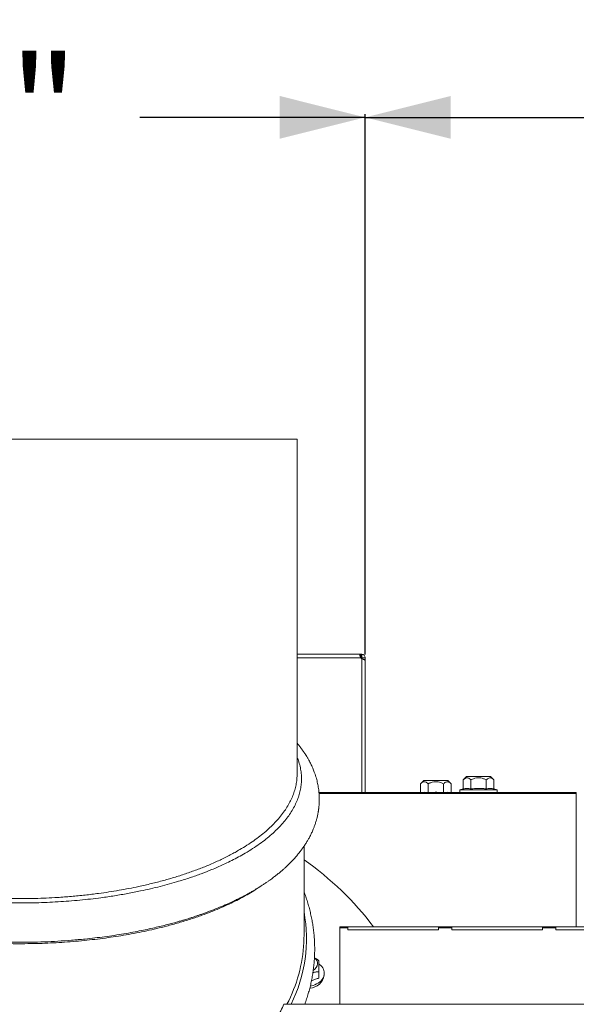
# Model space of a CAD drawing. Units: inches. Extents: x 3 to 109, y -1 to 73.
# Drawn here: x 53 to 60, y 61 to 72 of the extents above; entities that cross this region are included whole.
import ezdxf

# ---------------------------------------------------------------- set-up
doc = ezdxf.new("R2010")
doc.units = ezdxf.units.IN
doc.header["$MEASUREMENT"] = 0
doc.layers.add('DIM', color=100, linetype='Continuous')
doc.layers.add('SLD-0', color=7, linetype='Continuous')
doc.styles.add('SLDTEXTSTYLE0', font='TXT', dxfattribs={"width": 0.75})
doc.dimstyles.new('SLDDIMSTYLE0', dxfattribs={"dimtxt": 1.25, "dimasz": 1, "dimexe": 0, "dimexo": 0.0625, "dimgap": 0.3125, "dimtad": 0, "dimtih": 1, "dimtoh": 1, "dimdec": 3, "dimrnd": 1e-09, "dimzin": 12, "dimdsep": 46, "dimlunit": 5, "dimtxsty": 'SLDTEXTSTYLE0', "dimsah": 1, "dimcen": 0.09, "dimadec": 0, "dimazin": 3, "dimtfac": 1, "dimtofl": 0, "dimtmove": 0, "dimatfit": 3, "dimfxl": 1, "dimfrac": 2, "dimtolj": 1, "dimtzin": 12, "dimarcsym": 0})

# ---------------------------------------------------------------- blocks, each defined once
blk = doc.blocks.new('_D_8')
at = {"layer": 'DIM'}
for p, q in [((52.377, 71.798), (51.327, 70.048)), ((46.72, 64.635), (46.72, 70.962)), ((46.72, 70.923), (49.358, 70.923)), ((57.314, 70.923), (54.676, 70.923)), ((57.314, 64.635), (57.314, 70.962))]:
    blk.add_line(p, q, dxfattribs=at)
for points in [[(46.72, 70.923), (47.72, 70.673), (47.72, 71.173)], [(57.314, 70.923), (56.314, 71.173), (56.314, 70.673)]]:
    blk.add_solid(points, dxfattribs=at)
at = {"layer": 'DIM', "attachment_point": 1, "style": 'SLDTEXTSTYLE0'}
for s, insert, char_height in [('9', (51.205, 72.051, -14.719), 0.875), ('"', (53.145, 71.639, -14.719), 1.25), ('10', (49.358, 71.639, -14.719), 1.25), ('16', (51.852, 70.919, -14.719), 0.875)]:
    blk.add_mtext(s, dxfattribs=dict(at, insert=insert, char_height=char_height))
blk = doc.blocks.new('_D_10')
at = {"layer": 'DIM'}
for p, q in [((63.838, 71.798), (62.788, 70.048)), ((57.314, 64.635), (57.314, 70.962)), ((57.314, 70.923), (60.819, 70.923)), ((69.642, 70.923), (66.137, 70.923)), ((69.642, 60.515), (69.642, 70.962))]:
    blk.add_line(p, q, dxfattribs=at)
for points in [[(57.314, 70.923), (58.314, 70.673), (58.314, 71.173)], [(69.642, 70.923), (68.642, 71.173), (68.642, 70.673)]]:
    blk.add_solid(points, dxfattribs=at)
at = {"layer": 'DIM', "attachment_point": 1, "style": 'SLDTEXTSTYLE0'}
for s, insert, char_height in [('5', (62.666, 72.051, -14.719), 0.875), ('"', (64.606, 71.639, -14.719), 1.25), ('12', (60.819, 71.639, -14.719), 1.25), ('16', (63.313, 70.919, -14.719), 0.875)]:
    blk.add_mtext(s, dxfattribs=dict(at, insert=insert, char_height=char_height))

msp = doc.modelspace()

# ---------------------------------------------------------------- linework, layer by layer
at = {"layer": 'SLD-0', "linetype": 'Continuous', "lineweight": 15}
for p, q in [((50.0171, 67.1551), (53.2671, 67.1551)), ((53.2671, 67.1551), (56.5171, 67.1551)), ((56.5171, 63.2378), (56.5171, 67.1551)), ((57.2612, 64.6368), (56.5171, 64.6368)), ((57.2612, 64.5958), (56.5171, 64.5958)), ((57.2612, 64.6008), (57.2612, 64.6368)), ((57.2729, 64.6368), (57.2612, 64.6368)), ((57.2729, 64.6008), (57.2612, 64.6008)), ((57.2612, 64.5958), (57.2729, 64.5841)), ((57.267, 64.5958), (57.2612, 64.5958)), ((57.267, 64.6008), (57.267, 64.5958)), ((57.267, 64.59), (57.267, 64.5958)), ((57.2729, 64.6008), (57.2729, 64.6368)), ((57.2729, 63.0183), (57.2729, 64.5841)), ((57.2779, 64.5958), (57.3139, 64.5958)), ((57.2779, 64.5825), (57.2779, 64.5958)), ((57.3139, 64.5646), (57.3139, 64.5958)), ((57.3139, 63.0183), (57.3139, 64.5646)), ((58.5014, 63.2058), (58.4616, 63.166)), ((58.6421, 63.2058), (58.5014, 63.2058)), ((58.7827, 63.2058), (58.6421, 63.2058)), ((58.8225, 63.166), (58.7827, 63.2058)), ((58.0014, 63.1598), (57.9616, 63.12)), ((57.9616, 63.12), (57.9616, 63.0183)), ((58.1421, 63.1598), (58.0014, 63.1598)), ((58.0519, 63.12), (58.0519, 63.0183)), ((58.2827, 63.1598), (58.1421, 63.1598)), ((58.2323, 63.12), (58.2323, 63.0183)), ((58.3225, 63.12), (58.2827, 63.1598)), ((58.3225, 63.12), (58.3225, 63.0183)), ((58.4616, 63.0598), (58.4233, 63.0496)), ((58.4616, 63.166), (58.4616, 63.0598)), ((58.5519, 63.166), (58.5519, 63.0598)), ((58.7323, 63.166), (58.7323, 63.0598)), ((58.8225, 63.166), (58.8225, 63.0598)), ((58.8608, 63.0496), (58.8225, 63.0598)), ((59.7871, 63.0183), (56.7727, 63.0183)), ((59.7871, 63.0051), (56.7739, 63.0051)), ((58.4233, 63.0496), (58.4233, 63.0183)), ((58.8608, 63.0496), (58.4233, 63.0496)), ((58.8608, 63.0183), (58.8608, 63.0496)), ((59.7871, 63.0183), (59.7871, 63.0092)), ((59.7871, 63.0051), (59.7871, 63.0095)), ((59.7871, 61.4452), (59.7871, 63.0051)), ((56.5976, 61.3441), (56.5976, 62.3898)), ((57.017, 61.4452), (57.1108, 61.4452)), ((57.017, 61.4452), (57.017, 61.4332)), ((57.1108, 61.4332), (57.1108, 61.4452)), ((58.1733, 61.4452), (57.1108, 61.4452)), ((58.1733, 61.4452), (58.3295, 61.4452)), ((58.1733, 61.4452), (58.1733, 61.4332)), ((58.3295, 61.4332), (58.3295, 61.4452)), ((59.392, 61.4452), (58.3295, 61.4452)), ((59.392, 61.4452), (59.392, 61.4332)), ((59.392, 61.4452), (59.5483, 61.4452)), ((59.5483, 61.4332), (59.5483, 61.4452)), ((60.6108, 61.4452), (59.5483, 61.4452)), ((57.017, 60.5384), (57.017, 61.4332)), ((57.1108, 61.4332), (57.017, 61.4332)), ((57.1108, 61.4332), (57.1108, 61.4111)), ((57.1108, 61.4111), (58.1733, 61.4111)), ((58.1733, 61.4111), (58.1733, 61.4332)), ((58.3295, 61.4332), (58.1733, 61.4332)), ((58.3295, 61.4332), (58.3295, 61.4111)), ((58.3295, 61.4111), (59.392, 61.4111)), ((59.392, 61.4111), (59.392, 61.4332)), ((59.5483, 61.4332), (59.392, 61.4332)), ((59.5483, 61.4332), (59.5483, 61.4111)), ((59.5483, 61.4111), (60.6108, 61.4111)), ((56.7724, 60.9203), (56.7724, 60.8452)), ((56.8349, 60.8797), (56.8349, 60.9018)), ((63.5795, 60.5384), (56.3627, 60.5384))]:
    msp.add_line(p, q, dxfattribs=at)
at = {"layer": 'SLD-0', "linetype": 'Continuous', "lineweight": 15, "flags": 128}
for points in [[(56.5956, 61.263), (56.5973, 61.3125), (56.5976, 61.3441)], [(56.7732, 61.0094), (56.7787, 61.0053), (56.7931, 60.9927), (56.8056, 60.9791), (56.816, 60.9647), (56.8242, 60.9496), (56.8301, 60.9339), (56.8337, 60.9179), (56.8349, 60.9018), (56.8337, 60.8856), (56.8301, 60.8696), (56.8242, 60.854), (56.816, 60.8389), (56.8056, 60.8244), (56.7931, 60.8108), (56.7787, 60.7983), (56.7625, 60.7868), (56.7447, 60.7766), (56.7255, 60.7678), (56.7051, 60.7605), (56.6837, 60.7547), (56.6712, 60.7521)]]:
    msp.add_lwpolyline(points, dxfattribs=at)
at = {"layer": 'SLD-0', "linetype": 'Continuous', "lineweight": 15}
for centre, radius, start, end in [((54.4888, 59.227), 3.6704, 37.18182, 54.93333), ((54.8931, 61.3068), 1.733, 333.67688, 10.42107), ((54.8325, 61.3576), 1.7656, 332.35413, 356.92658), ((56.6628, 61.0195), 0.0943, 297.44011, 355.55886), ((56.6698, 61.0082), 0.087, 2.67474, 54.82439), ((56.6578, 60.9082), 0.1794, 272.49025, 350.85251)]:
    msp.add_arc(centre, radius, start, end, dxfattribs=at)
for points, knots in [([(57.2514, 64.6248), (57.2522, 64.6266), (57.2538, 64.6302), (57.2563, 64.6339), (57.2587, 64.6364), (57.2603, 64.6367), (57.2612, 64.6368)], [0, 0, 0, 0, 0.2499955, 0.5000062, 0.7500032, 1, 1, 1, 1]), ([(57.2612, 64.5958), (57.2603, 64.5985), (57.2587, 64.6039), (57.2563, 64.6116), (57.2538, 64.6188), (57.2522, 64.6228), (57.2514, 64.6248)], [0, 0, 0, 0, 0.2500035, 0.4999981, 0.7499952, 1, 1, 1, 1]), ([(57.2729, 64.6368), (57.2783, 64.6362), (57.289, 64.635), (57.3026, 64.6255), (57.3121, 64.6119), (57.3133, 64.6012), (57.3139, 64.5958)], [0, 0, 0, 0, 0.24999932, 0.50000203, 0.74999986, 1, 1, 1, 1]), ([(57.2729, 64.6008), (57.2743, 64.6005), (57.277, 64.5999), (57.2776, 64.5972), (57.2779, 64.5958)], [0, 0, 0, 0, 0.500014, 1, 1, 1, 1]), ([(57.3139, 64.5646), (57.3133, 64.5662), (57.3121, 64.5695), (57.3026, 64.5743), (57.289, 64.5792), (57.2783, 64.5825), (57.2729, 64.5841)], [0, 0, 0, 0, 0.2499956, 0.4999968, 0.749999, 1, 1, 1, 1]), ([(50.0171, 63.5946), (50.0156, 63.5928), (50.0097, 63.5858), (50.0001, 63.5741), (49.9883, 63.5592), (49.9767, 63.5441), (49.9645, 63.5279), (49.9522, 63.5109), (49.9408, 63.4946), (49.9312, 63.4804), (49.9226, 63.4673), (49.9137, 63.4534), (49.9038, 63.4374), (49.894, 63.4209), (49.8852, 63.4055), (49.8777, 63.3919), (49.8705, 63.3784), (49.8626, 63.3633), (49.8543, 63.3464), (49.8463, 63.3295), (49.8394, 63.3144), (49.833, 63.2997), (49.8262, 63.2833), (49.8185, 63.2637), (49.8111, 63.2434), (49.8052, 63.2262), (49.8007, 63.2124), (49.7969, 63.2001), (49.7927, 63.1859), (49.7883, 63.1699), (49.7842, 63.154), (49.7809, 63.1402), (49.7785, 63.1293), (49.7764, 63.1194), (49.7741, 63.1081), (49.7715, 63.094), (49.7689, 63.0786), (49.7666, 63.0634), (49.7644, 63.0477), (49.7624, 63.0297), (49.7603, 63.0074), (49.7587, 62.9836), (49.7579, 62.9614), (49.7577, 62.9425), (49.7577, 62.9253), (49.7582, 62.9082), (49.7589, 62.8905), (49.7601, 62.8722), (49.7617, 62.8538), (49.7636, 62.8363), (49.7656, 62.8208), (49.7677, 62.8058), (49.7703, 62.7895), (49.7735, 62.7716), (49.7773, 62.7531), (49.7815, 62.7344), (49.7865, 62.7141), (49.7919, 62.6941), (49.7972, 62.676), (49.8017, 62.6616), (49.8061, 62.6484), (49.8107, 62.635), (49.8161, 62.6202), (49.822, 62.6047), (49.8282, 62.5893), (49.8341, 62.5752), (49.8398, 62.5623), (49.8457, 62.5493), (49.8526, 62.5346), (49.8606, 62.5182), (49.8691, 62.5018), (49.877, 62.4869), (49.8843, 62.4737), (49.8917, 62.4607), (49.9002, 62.4462), (49.9112, 62.4283), (49.9236, 62.4088), (49.9371, 62.3885), (49.95, 62.3699), (49.9633, 62.3516), (49.977, 62.3332), (49.9913, 62.3148), (50.0064, 62.296), (50.0231, 62.276), (50.0429, 62.2533), (50.0654, 62.2286), (50.0895, 62.2033), (50.113, 62.1798), (50.1347, 62.1588), (50.1574, 62.1377), (50.1832, 62.1145), (50.2135, 62.0884), (50.2435, 62.0638), (50.2712, 62.0419), (50.2948, 62.0238), (50.316, 62.0081), (50.3345, 61.9946), (50.3522, 61.9821), (50.3712, 61.9688), (50.394, 61.9532), (50.4213, 61.9351), (50.4536, 61.9144), (50.4897, 61.892), (50.5301, 61.8679), (50.5749, 61.8423), (50.6132, 61.8214), (50.6419, 61.8062), (50.6576, 61.798), (50.6699, 61.7916), (50.6808, 61.7861), (50.6926, 61.7801), (50.7077, 61.7726), (50.7264, 61.7633), (50.7483, 61.7527), (50.7716, 61.7417), (50.8105, 61.7236), (50.8654, 61.6991), (50.9372, 61.6688), (51.0092, 61.6401), (51.08, 61.6134), (51.148, 61.5892), (51.1993, 61.5717), (51.2342, 61.5603), (51.2525, 61.5543), (51.2671, 61.5497), (51.2775, 61.5463), (51.2844, 61.5442), (51.2893, 61.5426), (51.2956, 61.5407), (51.3057, 61.5375), (51.3218, 61.5326), (51.3442, 61.5258), (51.3735, 61.517), (51.4104, 61.5063), (51.4541, 61.494), (51.5049, 61.4802), (51.5628, 61.4651), (51.6261, 61.4494), (51.6925, 61.4338), (51.785, 61.4131), (51.9041, 61.3888), (52.0508, 61.3625), (52.1988, 61.3395), (52.3474, 61.3196), (52.4963, 61.3029), (52.6451, 61.2893), (52.7934, 61.2787), (52.9421, 61.2709), (53.0922, 61.266), (53.2448, 61.264), (53.3996, 61.2651), (53.5564, 61.2694), (53.7146, 61.277), (53.8739, 61.288), (54.0184, 61.301), (54.1478, 61.3151), (54.2621, 61.3295), (54.3757, 61.3456), (54.4865, 61.3633), (54.5922, 61.382), (54.6908, 61.4011), (54.7818, 61.4203), (54.8655, 61.4392), (54.9423, 61.4578), (55.0129, 61.4758), (55.0733, 61.4921), (55.1247, 61.5066), (55.1673, 61.519), (55.2051, 61.5303), (55.2338, 61.5392), (55.2548, 61.5458), (55.2712, 61.551), (55.2903, 61.5571), (55.3141, 61.5649), (55.3426, 61.5744), (55.3758, 61.5857), (55.4127, 61.5987), (55.4521, 61.6128), (55.5106, 61.6346), (55.5859, 61.6642), (55.6766, 61.7022), (55.7343, 61.7288), (55.7632, 61.7421)], [0, 0, 0, 0, 0.0012291, 0.0048599, 0.0081464, 0.0114789, 0.0151581, 0.0191708, 0.022921, 0.026089, 0.0286364, 0.0316401, 0.0352125, 0.0390681, 0.0424044, 0.0451732, 0.047809, 0.0510034, 0.0547652, 0.0584853, 0.0616391, 0.0642482, 0.0676216, 0.0717828, 0.0762816, 0.0800416, 0.082286, 0.0846431, 0.0874787, 0.0907933, 0.0942312, 0.0969869, 0.0990288, 0.1006646, 0.1028776, 0.10569, 0.1089415, 0.1119418, 0.1146126, 0.1181608, 0.1224423, 0.1276212, 0.1320286, 0.1354195, 0.1386123, 0.1420514, 0.1453911, 0.1489544, 0.152725, 0.1562095, 0.1591803, 0.1618447, 0.1649724, 0.1688104, 0.1724511, 0.1759181, 0.1799022, 0.1845966, 0.187943, 0.190796, 0.1932575, 0.1959454, 0.198964, 0.2023009, 0.2054713, 0.2084765, 0.2109791, 0.2135409, 0.2166072, 0.2201763, 0.2238905, 0.2270362, 0.2296363, 0.2323514, 0.2354879, 0.238991, 0.2440549, 0.2483049, 0.2524198, 0.2564911, 0.2606946, 0.264893, 0.2690953, 0.273681, 0.2788487, 0.2850986, 0.291286, 0.2971, 0.3022795, 0.3067869, 0.3128836, 0.3197997, 0.326887, 0.3320716, 0.3369948, 0.3412291, 0.3446831, 0.3478981, 0.3515379, 0.3556039, 0.3608856, 0.3667461, 0.3731855, 0.3802035, 0.3877994, 0.3959628, 0.3992042, 0.4017366, 0.4035603, 0.4050803, 0.4069388, 0.4091439, 0.4121874, 0.415678, 0.4192577, 0.4228315, 0.4332851, 0.4436889, 0.4540267, 0.4638723, 0.4730382, 0.4815245, 0.4842023, 0.486677, 0.4886648, 0.4898292, 0.4907141, 0.4913194, 0.4917137, 0.4931321, 0.4951937, 0.4978981, 0.5017089, 0.506333, 0.5117698, 0.5180192, 0.5250808, 0.5328825, 0.540789, 0.5486516, 0.565278, 0.5817094, 0.5979458, 0.6139854, 0.629826, 0.6454671, 0.6609092, 0.6761903, 0.6916267, 0.7072931, 0.7231891, 0.7393105, 0.7556612, 0.7722432, 0.7890573, 0.8012103, 0.8134818, 0.8258708, 0.8382633, 0.8500972, 0.8612957, 0.8718601, 0.8815991, 0.8907303, 0.899254, 0.9071704, 0.9129642, 0.9183748, 0.9231897, 0.9273137, 0.9293559, 0.9312533, 0.9336721, 0.9367615, 0.9405222, 0.9448694, 0.9498652, 0.9553189, 0.9607936, 0.9738431, 0.9869124, 1, 1, 1, 1]), ([(55.7632, 61.7421), (55.7783, 61.7492), (55.807, 61.7629), (55.8468, 61.7827), (55.8818, 61.8006), (55.912, 61.8166), (55.9377, 61.8306), (55.9591, 61.8424), (55.9772, 61.8526), (55.9937, 61.8621), (56.0237, 61.8796), (56.0674, 61.9059), (56.1154, 61.9367), (56.1539, 61.9625), (56.1821, 61.9821), (56.2071, 62), (56.2305, 62.0172), (56.2543, 62.0352), (56.2822, 62.057), (56.3125, 62.0817), (56.343, 62.1076), (56.3704, 62.1319), (56.396, 62.1556), (56.4217, 62.1803), (56.4448, 62.2035), (56.4649, 62.2246), (56.4812, 62.2423), (56.4972, 62.2601), (56.5123, 62.2777), (56.5272, 62.2955), (56.5413, 62.3129), (56.5546, 62.33), (56.5698, 62.35), (56.5884, 62.3757), (56.6102, 62.408), (56.6315, 62.442), (56.6522, 62.4775), (56.6686, 62.5082), (56.6817, 62.5349), (56.6914, 62.5556), (56.7007, 62.5767), (56.7088, 62.5963), (56.7155, 62.6134), (56.7213, 62.6292), (56.7274, 62.6466), (56.7337, 62.6656), (56.7394, 62.6842), (56.744, 62.7006), (56.7481, 62.7159), (56.7521, 62.7322), (56.7563, 62.7507), (56.7601, 62.7693), (56.7629, 62.7844), (56.7648, 62.7955), (56.7663, 62.8049), (56.7679, 62.8159), (56.7697, 62.8296), (56.7714, 62.8444), (56.7729, 62.8589), (56.7742, 62.8754), (56.7755, 62.8961), (56.7765, 62.9228), (56.7765, 62.951), (56.7756, 62.9785), (56.774, 63.0051), (56.7714, 63.0343), (56.7674, 63.0657), (56.7623, 63.0966), (56.7566, 63.1256), (56.7499, 63.1545), (56.7419, 63.1848), (56.7324, 63.2159), (56.7229, 63.2441), (56.7135, 63.2692), (56.7041, 63.2926), (56.6937, 63.3168), (56.6827, 63.3406), (56.6715, 63.3633), (56.6595, 63.3865), (56.6454, 63.412), (56.6298, 63.4383), (56.613, 63.4652), (56.5953, 63.4919), (56.5761, 63.5192), (56.5556, 63.5468), (56.536, 63.5718), (56.5226, 63.5879), (56.5171, 63.5946)], [0, 0, 0, 0, 0.0165441, 0.0314946, 0.0448506, 0.0566111, 0.066775, 0.0752022, 0.0821285, 0.0886262, 0.0951725, 0.1189448, 0.1433364, 0.1575424, 0.1704167, 0.1819475, 0.1923767, 0.2036571, 0.2162139, 0.2335147, 0.2495189, 0.2638223, 0.2775839, 0.2917492, 0.3074551, 0.318005, 0.327998, 0.3376213, 0.3481878, 0.3573296, 0.3672112, 0.3769718, 0.3852686, 0.3998168, 0.418359, 0.4363828, 0.4530565, 0.473067, 0.483178, 0.4932449, 0.503969, 0.5145515, 0.5220656, 0.5291752, 0.5375241, 0.5473589, 0.556588, 0.5642946, 0.5708926, 0.5784093, 0.5875337, 0.5971648, 0.6046897, 0.6088801, 0.6127266, 0.6179058, 0.624443, 0.6319781, 0.6388203, 0.6447553, 0.654921, 0.6673608, 0.6819194, 0.6941281, 0.705506, 0.7188501, 0.7348278, 0.7493527, 0.7621455, 0.7756051, 0.7902505, 0.8054439, 0.8202922, 0.8311401, 0.8420683, 0.8546804, 0.8671236, 0.8775882, 0.8888843, 0.9022956, 0.9166734, 0.929648, 0.944272, 0.9590285, 0.9733343, 0.988893, 1, 1, 1, 1]), ([(55.6509, 62.1738), (55.629, 62.1638), (55.5852, 62.144), (55.5001, 62.1081), (55.3943, 62.0667), (55.265, 62.0211), (55.1405, 61.9814), (55.0224, 61.9473), (54.9121, 61.9181), (54.7989, 61.8906), (54.6726, 61.8628), (54.5323, 61.8353), (54.3777, 61.8089), (54.2318, 61.7877), (54.0959, 61.7709), (53.9707, 61.7577), (53.8443, 61.7467), (53.7166, 61.7378), (53.5877, 61.7311), (53.4578, 61.7267), (53.3275, 61.7245), (53.1958, 61.7246), (53.0629, 61.727), (52.929, 61.7319), (52.7958, 61.7391), (52.6611, 61.7489), (52.5253, 61.7614), (52.3887, 61.7767), (52.254, 61.7945), (52.1199, 61.815), (51.9868, 61.8382), (51.8549, 61.8642), (51.7261, 61.8927), (51.5984, 61.924), (51.472, 61.9583), (51.3474, 61.9958), (51.2273, 62.0355), (51.1105, 62.0779), (50.9974, 62.123), (50.8883, 62.1707), (50.7848, 62.2204), (50.6865, 62.2721), (50.5938, 62.3259), (50.5067, 62.3815), (50.4258, 62.4387), (50.3504, 62.4978), (50.2809, 62.5589), (50.2176, 62.6219), (50.1612, 62.6859), (50.1125, 62.7499), (50.0714, 62.8137), (50.0373, 62.8772), (50.0097, 62.9412), (49.9886, 63.0061), (49.974, 63.072), (49.9663, 63.1387), (49.9656, 63.2054), (49.9716, 63.2702), (49.984, 63.333), (49.9988, 63.3859), (50.012, 63.4184), (50.0171, 63.4308)], [0, 0, 0, 0, 0.0112544, 0.0225088, 0.0420842, 0.0616719, 0.0812466, 0.0962938, 0.1113534, 0.1264126, 0.1414592, 0.1605949, 0.1797439, 0.1988791, 0.2136229, 0.2283796, 0.2431362, 0.2578796, 0.2727416, 0.2876174, 0.302493, 0.3173549, 0.3326814, 0.3480231, 0.3633649, 0.3786917, 0.3948475, 0.4110203, 0.4271935, 0.4433497, 0.4600707, 0.4768097, 0.4935492, 0.5102711, 0.5279609, 0.5456702, 0.5633801, 0.5810712, 0.5993934, 0.6177353, 0.6360783, 0.6544017, 0.6729812, 0.6915794, 0.7101783, 0.7287587, 0.747947, 0.7671544, 0.7863621, 0.805551, 0.82392, 0.8423049, 0.8606899, 0.8790591, 0.8979533, 0.916864, 0.935775, 0.954669, 0.9719772, 0.9892983, 1, 1, 1, 1]), ([(56.5171, 63.4313), (56.5242, 63.4129), (56.54, 63.3722), (56.5558, 63.3089), (56.5658, 63.2435), (56.5689, 63.1799), (56.566, 63.1181), (56.5571, 63.0565), (56.5422, 62.9945), (56.5209, 62.9322), (56.4932, 62.8698), (56.4593, 62.8079), (56.4195, 62.7471), (56.3741, 62.6875), (56.3231, 62.6291), (56.2663, 62.5715), (56.2033, 62.5145), (56.1337, 62.4579), (56.0575, 62.4021), (55.9755, 62.3477), (55.8934, 62.2982), (55.8123, 62.2533), (55.7339, 62.2128), (55.6785, 62.1868), (55.6509, 62.1738)], [0, 0, 0, 0, 0.0416568, 0.0918164, 0.1419294, 0.1877627, 0.2336314, 0.2795001, 0.3253332, 0.3723415, 0.4193882, 0.4664343, 0.5134411, 0.5593127, 0.6052212, 0.6511289, 0.6969989, 0.7441597, 0.7913637, 0.8385659, 0.8857242, 0.9238125, 0.9619122, 1, 1, 1, 1]), ([(50.0181, 63.215), (50.0181, 63.2095), (50.0181, 63.1823), (50.0246, 63.1335), (50.038, 63.0681), (50.0586, 63.0023), (50.0862, 62.9364), (50.1205, 62.8709), (50.1614, 62.8064), (50.2086, 62.743), (50.2621, 62.6809), (50.322, 62.6196), (50.3889, 62.5589), (50.4631, 62.4988), (50.5448, 62.4395), (50.6329, 62.3818), (50.725, 62.3273), (50.8204, 62.2759), (50.9184, 62.2277), (51.0216, 62.1812), (51.1309, 62.1362), (51.2466, 62.0928), (51.3685, 62.0513), (51.4952, 62.0123), (51.6211, 61.9773), (51.7456, 61.946), (51.8679, 61.9183), (51.993, 61.8928), (52.1223, 61.8694), (52.2555, 61.8482), (52.3926, 61.8294), (52.5318, 61.8133), (52.6673, 61.8005), (52.7989, 61.7907), (52.9261, 61.7836), (53.0539, 61.7786), (53.1835, 61.776), (53.3145, 61.7756), (53.4469, 61.7777), (53.5789, 61.7822), (53.7211, 61.7897), (53.873, 61.8009), (54.0338, 61.8166), (54.1802, 61.8344), (54.3123, 61.8534), (54.4308, 61.8728), (54.5472, 61.8941), (54.6738, 61.9199), (54.8095, 61.9509), (54.9528, 61.9878), (55.0923, 62.0281), (55.2275, 62.0718), (55.3581, 62.1187), (55.4643, 62.161), (55.549, 62.1975), (55.5921, 62.2174), (55.6136, 62.2274)], [0, 0, 0, 0, 0.0050392, 0.024998, 0.0449405, 0.0654422, 0.0859627, 0.1064828, 0.1269844, 0.1471484, 0.1673309, 0.1875127, 0.207676, 0.2284792, 0.2493039, 0.2701277, 0.2909296, 0.3101152, 0.3293194, 0.348523, 0.3677073, 0.3875584, 0.4074325, 0.4273054, 0.447155, 0.4646631, 0.4821884, 0.4997131, 0.5172203, 0.5353323, 0.5534648, 0.5715967, 0.589708, 0.605805, 0.6219169, 0.6380288, 0.6541256, 0.6707295, 0.6873499, 0.7039704, 0.7205744, 0.7412974, 0.7620364, 0.7827599, 0.7987367, 0.8147272, 0.8307182, 0.8466956, 0.867902, 0.8891237, 0.9103309, 0.9320816, 0.9538476, 0.9755993, 0.9877948, 1, 1, 1, 1]), ([(55.6136, 62.2274), (55.634, 62.2371), (55.6749, 62.2566), (55.7338, 62.2868), (55.7908, 62.3176), (55.857, 62.3553), (55.9305, 62.4005), (56.0092, 62.4535), (56.0824, 62.5078), (56.1508, 62.5639), (56.214, 62.6215), (56.2719, 62.6808), (56.3237, 62.7409), (56.3691, 62.8013), (56.4081, 62.8618), (56.441, 62.9223), (56.4681, 62.9832), (56.4896, 63.0451), (56.505, 63.1077), (56.5142, 63.1647), (56.5155, 63.2006), (56.516, 63.2154)], [0, 0, 0, 0, 0.0357768, 0.0715532, 0.1074343, 0.1433151, 0.2008552, 0.2584458, 0.3160382, 0.3735807, 0.4327569, 0.4919829, 0.5512116, 0.6103893, 0.6679322, 0.7255196, 0.7831075, 0.8406517, 0.8996608, 0.9587158, 1, 1, 1, 1]), ([(56.516, 63.2154), (56.5166, 63.2218), (56.5173, 63.2293), (56.517, 63.2367), (56.5169, 63.2378)], [0, 0, 0, 0, 0.8536852, 1, 1, 1, 1]), ([(58.5519, 63.166), (58.5457, 63.1717), (58.5363, 63.1803), (58.5229, 63.1873), (58.5111, 63.1906), (58.4977, 63.1901), (58.4843, 63.1845), (58.4722, 63.1761), (58.4652, 63.1694), (58.4616, 63.166)], [0, 0, 0, 0, 0.2160481, 0.3279983, 0.4398729, 0.5934286, 0.7521161, 0.8754894, 1, 1, 1, 1]), ([(58.7323, 63.166), (58.7217, 63.171), (58.701, 63.1806), (58.6678, 63.1891), (58.6333, 63.1914), (58.5983, 63.1852), (58.5711, 63.1754), (58.5561, 63.1681), (58.5519, 63.166)], [0, 0, 0, 0, 0.1856702, 0.3637008, 0.5413372, 0.7330579, 0.9254171, 1, 1, 1, 1]), ([(58.8225, 63.166), (58.8163, 63.1717), (58.8069, 63.1803), (58.7935, 63.1873), (58.7818, 63.1906), (58.7684, 63.1901), (58.7549, 63.1845), (58.7428, 63.1761), (58.7358, 63.1694), (58.7323, 63.166)], [0, 0, 0, 0, 0.21604424, 0.32799433, 0.43986728, 0.59342279, 0.75211006, 0.87548461, 1, 1, 1, 1]), ([(58.0519, 63.12), (58.0457, 63.1257), (58.0363, 63.1344), (58.0229, 63.1413), (58.0111, 63.1447), (57.9977, 63.1441), (57.9843, 63.1385), (57.9722, 63.1301), (57.9652, 63.1234), (57.9616, 63.12)], [0, 0, 0, 0, 0.2160461, 0.3279969, 0.439868, 0.5934262, 0.7521138, 0.8754902, 1, 1, 1, 1]), ([(58.2323, 63.12), (58.2217, 63.125), (58.201, 63.1346), (58.1678, 63.1431), (58.1333, 63.1454), (58.0983, 63.1393), (58.0711, 63.1294), (58.0561, 63.1221), (58.0519, 63.12)], [0, 0, 0, 0, 0.1856736, 0.3637006, 0.5413386, 0.7330594, 0.92542, 1, 1, 1, 1]), ([(58.3225, 63.12), (58.3163, 63.1257), (58.3069, 63.1344), (58.2935, 63.1413), (58.2818, 63.1447), (58.2684, 63.1441), (58.2549, 63.1385), (58.2428, 63.1301), (58.2358, 63.1234), (58.2323, 63.12)], [0, 0, 0, 0, 0.2160455, 0.3279972, 0.4398676, 0.5934259, 0.7521137, 0.8754894, 1, 1, 1, 1]), ([(58.4616, 63.0598), (58.4691, 63.0616), (58.4839, 63.0652), (58.5065, 63.0669), (58.5292, 63.0652), (58.5443, 63.0616), (58.5519, 63.0598)], [0, 0, 0, 0, 0.24764035, 0.49520976, 0.74756053, 1, 1, 1, 1]), ([(58.5519, 63.0598), (58.5595, 63.0608), (58.58, 63.0634), (58.6137, 63.066), (58.6532, 63.0667), (58.6927, 63.0646), (58.7191, 63.0614), (58.7323, 63.0598)], [0, 0, 0, 0, 0.1270489, 0.34361, 0.5601323, 0.7800401, 1, 1, 1, 1]), ([(58.7323, 63.0598), (58.7397, 63.0616), (58.7545, 63.0652), (58.7771, 63.0669), (58.7998, 63.0652), (58.8149, 63.0616), (58.8225, 63.0598)], [0, 0, 0, 0, 0.2476471, 0.4952145, 0.7475665, 1, 1, 1, 1]), ([(57.9828, 63.0183), (57.9832, 63.0184), (57.991, 63.0201), (58.0065, 63.0206), (58.0221, 63.0202), (58.0301, 63.0184), (58.0306, 63.0183)], [0, 0, 0, 0, 0.0243652, 0.4922807, 0.9692487, 1, 1, 1, 1]), ([(58.0968, 63.0183), (58.1024, 63.0188), (58.1211, 63.0204), (58.1523, 63.0207), (58.1777, 63.0191), (58.19, 63.0183)], [0, 0, 0, 0, 0.1824277, 0.60246, 1, 1, 1, 1]), ([(58.2534, 63.0183), (58.2538, 63.0184), (58.2616, 63.0201), (58.2771, 63.0206), (58.2927, 63.0202), (58.3007, 63.0184), (58.3012, 63.0183)], [0, 0, 0, 0, 0.0243637, 0.4922822, 0.9692487, 1, 1, 1, 1]), ([(56.0726, 61.9096), (56.0573, 61.8994), (56.0187, 61.8734), (55.9517, 61.8328), (55.8723, 61.788), (55.7877, 61.7442), (55.6982, 61.7013), (55.6036, 61.6596), (55.5049, 61.6195), (55.394, 61.5779), (55.2696, 61.5354), (55.131, 61.4929), (54.9981, 61.4563), (54.8724, 61.425), (54.7553, 61.3985), (54.6356, 61.374), (54.5149, 61.3518), (54.3933, 61.3319), (54.2712, 61.3142), (54.1475, 61.2985), (54.021, 61.2847), (53.892, 61.273), (53.7606, 61.2633), (53.6283, 61.2559), (53.495, 61.2508), (53.361, 61.248), (53.2263, 61.2475), (53.0917, 61.2494), (52.9561, 61.2537), (52.8197, 61.2604), (52.6827, 61.2697), (52.5468, 61.2814), (52.4145, 61.2953), (52.2857, 61.3111), (52.1606, 61.3289), (52.0375, 61.3487), (51.9154, 61.3708), (51.7946, 61.3951), (51.6753, 61.4218), (51.5589, 61.4505), (51.4572, 61.4779), (51.3534, 61.508), (51.2477, 61.5411), (51.1309, 61.5813), (51.0187, 61.6235), (50.9102, 61.6681), (50.8057, 61.7153), (50.7054, 61.7648), (50.611, 61.8161), (50.5301, 61.8639), (50.4834, 61.8951), (50.4638, 61.9082)], [0, 0, 0, 0, 0.01313297, 0.03328314, 0.05343275, 0.07356748, 0.09420966, 0.11486869, 0.13552722, 0.15616857, 0.18179948, 0.20744737, 0.2330774, 0.25280217, 0.27254381, 0.29228505, 0.31200935, 0.33107095, 0.35014845, 0.36922563, 0.38828674, 0.40789288, 0.42751702, 0.44714098, 0.46674691, 0.48651288, 0.50629741, 0.52608193, 0.54584788, 0.5662383, 0.58664899, 0.60705986, 0.62745054, 0.64693142, 0.6664293, 0.6859275, 0.70540889, 0.72544732, 0.74550322, 0.76555945, 0.78559831, 0.79943831, 0.8220236, 0.84463252, 0.86724207, 0.88982869, 0.91317736, 0.93654983, 0.95992313, 0.9832728, 1, 1, 1, 1]), ([(56.6061, 60.5384), (56.6083, 60.5443), (56.6182, 60.5704), (56.6336, 60.6172), (56.6522, 60.6786), (56.6685, 60.7404), (56.6827, 60.8024), (56.6948, 60.8646), (56.7047, 60.927), (56.7125, 60.9895), (56.7181, 61.0521), (56.7216, 61.1149), (56.7229, 61.1776), (56.7221, 61.2403), (56.7191, 61.303), (56.714, 61.3656), (56.7067, 61.4281), (56.6973, 61.4904), (56.6858, 61.5525), (56.6721, 61.6144), (56.6563, 61.6761), (56.6384, 61.7374), (56.619, 61.7969), (56.6045, 61.8358), (56.5976, 61.8544)], [0, 0, 0, 0, 0.0138926, 0.0612875, 0.1086183, 0.1558903, 0.2031054, 0.2502705, 0.2973899, 0.34447, 0.3915184, 0.4385409, 0.4855472, 0.5325425, 0.5795368, 0.6265337, 0.673543, 0.7205716, 0.7676274, 0.814718, 0.8618483, 0.9090247, 0.9562532, 1, 1, 1, 1]), ([(56.7195, 61.0842), (56.7247, 61.0814), (56.7364, 61.0749), (56.7541, 61.0624), (56.7663, 61.0528), (56.7724, 61.0479)], [0, 0, 0, 0, 0.2789071, 0.637801, 1, 1, 1, 1]), ([(56.7724, 61.0479), (56.7724, 61.0439), (56.7724, 61.0361), (56.7724, 61.0186), (56.7724, 60.9958), (56.7724, 60.9667), (56.7724, 60.9406), (56.7724, 60.9247), (56.7724, 60.9203)], [0, 0, 0, 0, 0.1856728, 0.3637002, 0.5413387, 0.733058, 0.9254195, 1, 1, 1, 1]), ([(56.7724, 60.9203), (56.7617, 60.92), (56.7454, 60.9195), (56.7222, 60.9147), (56.7092, 60.9115), (56.7022, 60.9085), (56.7013, 60.9081)], [0, 0, 0, 0, 0.4731769, 0.718361, 0.9633814, 1, 1, 1, 1]), ([(56.6845, 60.8137), (56.6875, 60.815), (56.7037, 60.8222), (56.7331, 60.8329), (56.7593, 60.8411), (56.7724, 60.8452)], [0, 0, 0, 0, 0.1018313, 0.5508404, 1, 1, 1, 1]), ([(56.3627, 60.5384), (56.3376, 60.487), (56.2873, 60.3842), (56.206, 60.2331), (56.1203, 60.0844), (56.0292, 59.9377), (55.9325, 59.7934), (55.8302, 59.6517), (55.7226, 59.5139), (55.6164, 59.3882), (55.5126, 59.274), (55.4119, 59.1706), (55.3077, 59.0709), (55.199, 58.9744), (55.0857, 58.8814), (54.9678, 58.7924), (54.8463, 58.7085), (54.7175, 58.6275), (54.581, 58.5505), (54.4368, 58.4785), (54.3003, 58.4192), (54.1725, 58.371), (54.0545, 58.3322), (53.9349, 58.2986), (53.8149, 58.2706), (53.6949, 58.2483), (53.575, 58.2315), (53.4544, 58.2201), (53.3321, 58.2142), (53.2082, 58.2141), (53.083, 58.2199), (52.9582, 58.2315), (52.8262, 58.2502), (52.6874, 58.2771), (52.5424, 58.3136), (52.3994, 58.3579), (52.2587, 58.4094), (52.121, 58.4679), (51.9879, 58.5325), (51.8593, 58.6027), (51.7352, 58.6778), (51.6144, 58.7583), (51.496, 58.8445), (51.3802, 58.9364), (51.2671, 59.0338), (51.1579, 59.1356), (51.0419, 59.2519), (50.9208, 59.3839), (50.7959, 59.5328), (50.6775, 59.6868), (50.5645, 59.8469), (50.457, 60.0128), (50.3552, 60.1844), (50.2593, 60.3593), (50.2007, 60.4787), (50.1714, 60.5384)], [0, 0, 0, 0, 0.0210061, 0.0420224, 0.0630374, 0.0840417, 0.1054318, 0.1268363, 0.1482389, 0.1696263, 0.1872807, 0.204946, 0.2226097, 0.240262, 0.2583322, 0.2764181, 0.294502, 0.3125695, 0.3322968, 0.3520363, 0.3717613, 0.3869613, 0.4021759, 0.4173896, 0.4325884, 0.447401, 0.4622287, 0.4770559, 0.4918678, 0.5072004, 0.5225503, 0.5379007, 0.553234, 0.5714945, 0.5898027, 0.6081394, 0.6264811, 0.6448009, 0.6630693, 0.680822, 0.6985919, 0.7163639, 0.7341195, 0.7523821, 0.7706589, 0.7889376, 0.8072028, 0.8309679, 0.8547554, 0.8785462, 0.902316, 0.9267268, 0.951155, 0.9755857, 1, 1, 1, 1])]:
    msp.add_open_spline(points, degree=3, knots=knots, dxfattribs=at)

# ---------------------------------------------------------------- dimensions: what is measured, and where the dimension line sits
at = {"layer": 'DIM'}
for base, p1, p2, picture, middle in [((57.3139, 70.9229), (46.7202, 64.5958), (57.3139, 64.5958), '_D_8', (52.017, 70.9229)), ((69.642, 70.9229), (57.3139, 64.5958), (69.642, 60.4759), '_D_10', (63.478, 70.9229))]:
    dim = msp.add_linear_dim(base=base, p1=p1, p2=p2, dimstyle='SLDDIMSTYLE0', dxfattribs=at)
    dim.commit()
    dim.dimension.update_dxf_attribs({"geometry": picture, "text_midpoint": middle, "dimtype": 160})

doc.saveas('drawing.dxf')
